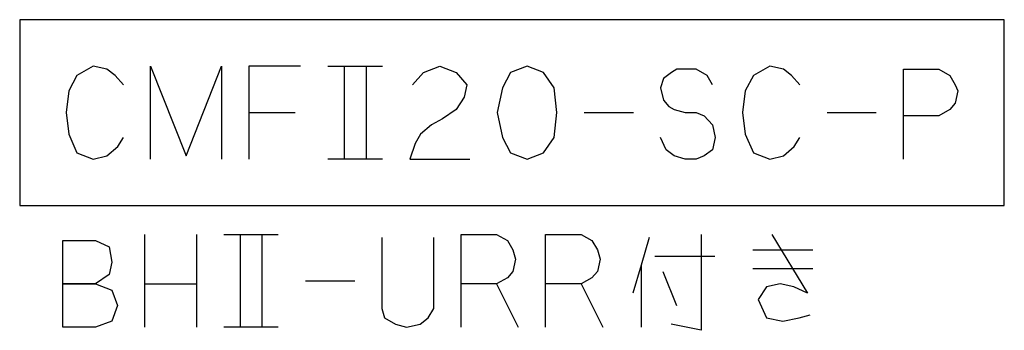
# Model space of a CAD drawing. Units: inches. Extents: x -82 to 893, y -126 to 578.
# Drawn here: x 638 to 893, y 304 to 384 of the extents above; entities that cross this region are included whole.
import ezdxf

# ---------------------------------------------------------------- set-up
doc = ezdxf.new("R2010")
doc.units = ezdxf.units.IN
doc.layers.add('1', color=7, linetype='Continuous')

msp = doc.modelspace()

# ---------------------------------------------------------------- linework, layer by layer
at = {"layer": '1', "color": 4, "linetype": 'Continuous'}
for p, q in [((638.37, 383.99), (638.37, 335.99)), ((893.19, 383.99), (638.37, 383.99)), ((893.19, 335.99), (893.19, 383.99)), ((653.19, 369.59), (651.07, 365.59)), ((657.42, 371.99), (653.19, 369.59)), ((660.95, 371.19), (657.42, 371.99)), ((663.07, 369.59), (660.95, 371.19)), ((665.19, 367.19), (663.07, 369.59)), ((672.25, 371.99), (681.42, 348.79)), ((672.25, 347.99), (672.25, 371.99)), ((681.42, 348.79), (690.6, 371.99)), ((690.6, 371.99), (690.6, 347.99)), ((697.66, 371.99), (697.66, 359.99)), ((711.07, 371.99), (697.66, 371.99)), ((718.13, 371.99), (722.37, 371.99)), ((722.37, 371.99), (728.01, 371.99)), ((722.37, 371.99), (722.37, 347.99)), ((728.01, 371.99), (732.25, 371.99)), ((728.01, 371.99), (728.01, 347.99)), ((740.01, 367.19), (742.84, 370.39)), ((742.84, 370.39), (747.07, 371.99)), ((747.07, 371.99), (751.31, 370.39)), ((751.31, 370.39), (754.13, 367.19)), ((765.42, 370.39), (763.31, 366.39)), ((769.66, 371.99), (765.42, 370.39)), ((773.9, 370.39), (769.66, 371.99)), ((776.72, 366.39), (773.9, 370.39)), ((807.07, 370.39), (804.95, 368.79)), ((808.48, 371.19), (807.07, 370.39)), ((810.6, 371.19), (808.48, 371.19)), ((813.42, 371.19), (810.6, 371.19)), ((816.25, 369.59), (813.42, 371.19)), ((817.66, 367.19), (816.25, 369.59)), ((828.25, 369.59), (826.13, 365.59)), ((832.48, 371.99), (828.25, 369.59)), ((836.01, 371.19), (832.48, 371.99)), ((838.13, 369.59), (836.01, 371.19)), ((840.25, 367.19), (838.13, 369.59)), ((867.07, 359.19), (867.07, 371.19)), ((867.07, 371.19), (876.25, 371.19)), ((876.25, 371.19), (879.07, 369.59)), ((879.07, 369.59), (880.48, 367.19)), ((754.13, 367.19), (753.42, 363.99)), ((804.95, 368.79), (804.25, 366.39)), ((880.48, 367.19), (881.19, 365.59)), ((651.07, 365.59), (650.37, 359.99)), ((763.31, 366.39), (761.9, 359.99)), ((777.42, 359.99), (776.72, 366.39)), ((804.25, 366.39), (804.95, 363.19)), ((826.13, 365.59), (825.42, 359.99)), ((881.19, 365.59), (880.48, 362.39)), ((753.42, 363.99), (751.31, 360.79)), ((804.95, 363.19), (806.37, 361.59)), ((880.48, 362.39), (879.07, 360.79)), ((650.37, 359.99), (651.07, 354.39)), ((697.66, 359.99), (697.66, 347.99)), ((697.66, 359.99), (709.66, 359.99)), ((751.31, 360.79), (747.78, 358.39)), ((761.9, 359.99), (763.31, 353.59)), ((776.72, 353.59), (777.42, 359.99)), ((784.48, 359.99), (797.19, 359.99)), ((806.37, 361.59), (807.78, 360.79)), ((807.78, 360.79), (810.6, 359.99)), ((810.6, 359.99), (813.42, 359.99)), ((813.42, 359.99), (815.54, 359.19)), ((825.42, 359.99), (826.13, 354.39)), ((847.31, 359.99), (860.01, 359.99)), ((879.07, 360.79), (876.25, 359.19)), ((744.95, 356.79), (742.13, 354.39)), ((747.78, 358.39), (744.95, 356.79)), ((815.54, 359.19), (817.66, 356.79)), ((817.66, 356.79), (818.37, 353.59)), ((876.25, 359.19), (867.07, 359.19)), ((867.07, 347.99), (867.07, 359.19)), ((651.07, 354.39), (653.19, 349.59)), ((742.13, 354.39), (740.72, 351.99)), ((826.13, 354.39), (828.25, 349.59)), ((663.78, 351.19), (665.19, 353.59)), ((740.72, 351.99), (739.31, 347.99)), ((763.31, 353.59), (765.42, 349.59)), ((773.9, 349.59), (776.72, 353.59)), ((805.66, 350.39), (804.25, 353.59)), ((818.37, 353.59), (817.66, 350.39)), ((838.84, 351.19), (840.25, 353.59)), ((653.19, 349.59), (657.42, 347.99)), ((660.95, 348.79), (663.78, 351.19)), ((765.42, 349.59), (769.66, 347.99)), ((769.66, 347.99), (773.9, 349.59)), ((807.78, 348.79), (805.66, 350.39)), ((817.66, 350.39), (815.54, 348.79)), ((828.25, 349.59), (832.48, 347.99)), ((836.01, 348.79), (838.84, 351.19)), ((657.42, 347.99), (660.95, 348.79)), ((728.01, 347.99), (718.13, 347.99)), ((732.25, 347.99), (728.01, 347.99)), ((739.31, 347.99), (754.84, 347.99)), ((810.6, 347.99), (807.78, 348.79)), ((813.42, 347.99), (810.6, 347.99)), ((815.54, 348.79), (813.42, 347.99)), ((832.48, 347.99), (836.01, 348.79)), ((638.37, 335.99), (893.19, 335.99)), ((649.53, 326.92), (658, 326.92)), ((649.53, 304.52), (649.53, 326.92)), ((658, 326.92), (661.53, 325.32)), ((670.71, 328.52), (670.71, 315.72)), ((684.12, 328.52), (684.12, 315.72)), ((691.18, 328.52), (695.41, 328.52)), ((695.41, 328.52), (701.06, 328.52)), ((695.41, 328.52), (695.41, 304.52)), ((701.06, 328.52), (705.29, 328.52)), ((701.06, 328.52), (701.06, 304.52)), ((732.12, 327.72), (732.12, 309.32)), ((745.53, 309.32), (745.53, 327.72)), ((752.59, 315.72), (752.59, 328.52)), ((752.59, 328.52), (761.77, 328.52)), ((761.77, 328.52), (764.59, 326.92)), ((764.59, 326.92), (766, 324.52)), ((774.47, 315.72), (774.47, 328.52)), ((774.47, 328.52), (783.65, 328.52)), ((783.65, 328.52), (786.47, 326.92)), ((786.47, 326.92), (787.88, 324.52)), ((801.29, 327.72), (799.18, 320.52)), ((814.71, 328.52), (814.71, 303.72)), ((833.06, 328.52), (842.24, 313.32)), ((661.53, 325.32), (662.24, 321.32)), ((766, 324.52), (766.71, 322.12)), ((787.88, 324.52), (788.59, 322.12)), ((828.12, 324.52), (843.65, 324.52)), ((662.24, 321.32), (661.53, 318.12)), ((766.71, 322.12), (766, 318.92)), ((788.59, 322.12), (787.88, 318.92)), ((802.71, 322.92), (818.24, 322.92)), ((766, 318.92), (764.59, 317.32)), ((787.88, 318.92), (786.47, 317.32)), ((799.18, 320.52), (797.06, 313.32)), ((799.18, 320.52), (799.18, 304.52)), ((804.82, 318.92), (808.35, 310.12)), ((828.12, 319.72), (843.65, 319.72)), ((661.53, 318.12), (658, 315.72)), ((712.35, 316.52), (725.06, 316.52)), ((764.59, 317.32), (761.77, 315.72)), ((786.47, 317.32), (783.65, 315.72)), ((649.53, 315.72), (658, 315.72)), ((658, 315.72), (649.53, 315.72)), ((658, 315.72), (662.24, 314.12)), ((662.24, 314.12), (663.65, 310.12)), ((670.71, 315.72), (670.71, 304.52)), ((670.71, 315.72), (684.12, 315.72)), ((684.12, 315.72), (684.12, 304.52)), ((761.77, 315.72), (752.59, 315.72)), ((752.59, 304.52), (752.59, 315.72)), ((761.77, 315.72), (767.41, 304.52)), ((783.65, 315.72), (774.47, 315.72)), ((774.47, 304.52), (774.47, 315.72)), ((783.65, 315.72), (789.29, 304.52)), ((831.65, 314.92), (829.53, 311.72)), ((835.18, 315.72), (831.65, 314.92)), ((838.71, 314.92), (835.18, 315.72)), ((842.24, 313.32), (838.71, 314.92)), ((829.53, 311.72), (831.65, 306.92)), ((663.65, 310.12), (662.24, 306.12)), ((732.12, 309.32), (732.82, 306.92)), ((744.12, 306.92), (745.53, 309.32)), ((662.24, 306.12), (658, 304.52)), ((732.82, 306.92), (735.65, 305.32)), ((742, 305.32), (744.12, 306.92)), ((831.65, 306.92), (835.88, 306.12)), ((835.88, 306.12), (840.12, 306.92)), ((840.12, 306.92), (842.94, 307.72)), ((658, 304.52), (649.53, 304.52)), ((701.06, 304.52), (691.18, 304.52)), ((705.29, 304.52), (701.06, 304.52)), ((735.65, 305.32), (738.47, 304.52)), ((738.47, 304.52), (742, 305.32)), ((814.71, 303.72), (806.94, 305.32))]:
    msp.add_line(p, q, dxfattribs=at)

doc.saveas('drawing.dxf')
